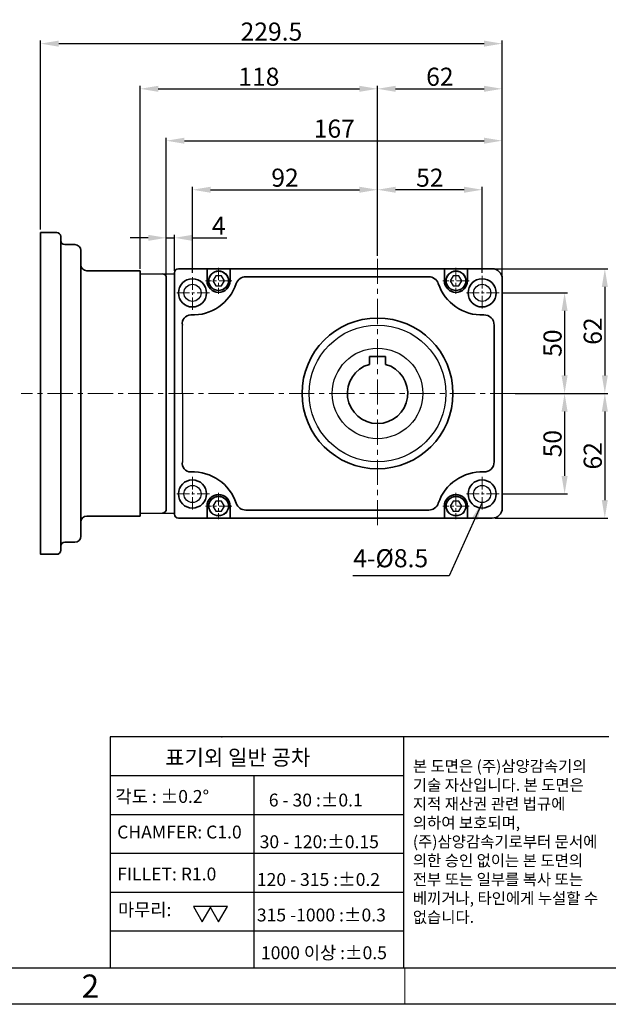
# Model space of a CAD drawing. Extents: x -215 to 6047, y -4292 to 496.
# Drawn here: x 5243 to 5536, y -4292 to -3802 of the extents above; entities that cross this region are included whole.
import ezdxf

# ---------------------------------------------------------------- set-up
doc = ezdxf.new("R2010")
doc.units = 0
doc.header["$LTSCALE"] = 5
doc.header["$MEASUREMENT"] = 0
doc.linetypes.add('CENTER', pattern=[2, 1.25, -0.25, 0.25, -0.25])
doc.layers.get('0').update_dxf_attribs({"color": 3, "linetype": 'CONTINUOUS', "lineweight": 35})
doc.layers.get('Defpoints').update_dxf_attribs({"linetype": 'CONTINUOUS'})
for name, color, linetype, lineweight in [('CENTER', 1, 'CENTER', 15), ('DIM', 2, 'CONTINUOUS', 18), ('THIN', 6, 'CONTINUOUS', 15)]:
    doc.layers.add(name, color=color, linetype=linetype, lineweight=lineweight)
for name, color, linetype in [('LOGO', 5, 'CONTINUOUS'), ('NEEDLE', 2, 'CONTINUOUS'), ('OUTLINE', 5, 'CONTINUOUS')]:
    doc.layers.add(name, color=color, linetype=linetype)
doc.styles.add('DIM', font='romans.shx', dxfattribs={"width": 0.8})
doc.styles.add('GULIM', font='GulimChe.ttf')
doc.styles.get("Standard").update_dxf_attribs({"font": 'romans.shx', "width": 0.8})
doc.dimstyles.new('삼양_A3', dxfattribs={"dimtxt": 3, "dimasz": 2.5, "dimexe": 0.5, "dimexo": 0.5, "dimgap": 1, "dimtad": 1, "dimdec": 1, "dimdsep": 46, "dimtxsty": 'DIM', "dimcen": 0, "dimclrd": 2, "dimclre": 2, "dimclrt": 2, "dimadec": 3, "dimazin": 2, "dimtfac": 1, "dimtdec": 1, "dimtix": 1, "dimtmove": 0, "dimatfit": 3, "dimfxl": 0, "dimtolj": 1, "dimtzin": 0, "dimarcsym": 0})

# ---------------------------------------------------------------- blocks, each defined once
blk = doc.blocks.new('*D899')
at = {"layer": 'Defpoints', "color": 0, "ltscale": 2}
for p in [(5481.5, -3937.92), (5488, -3987.92), (5514, -3987.92)]:
    blk.add_point(p, dxfattribs=at)
at = {"layer": 'DIM', "color": 2, "lineweight": -2, "ltscale": 2}
for p, q in [((5483, -3937.92), (5515.5, -3937.92)), ((5514, -3946.92), (5514, -3978.92)), ((5489.5, -3987.92), (5515.5, -3987.92))]:
    blk.add_line(p, q, dxfattribs=at)
at = {"layer": 'DIM', "color": 2, "ltscale": 2}
for points in [[(5512.5, -3946.92), (5515.5, -3946.92), (5514, -3937.92)], [(5512.5, -3978.92), (5515.5, -3978.92), (5514, -3987.92)]]:
    blk.add_solid(points, dxfattribs=at)
at = {"layer": 'DIM', "color": 2, "ltscale": 2, "insert": (5508, -3962.92), "char_height": 9, "attachment_point": 5, "rotation": 90, "style": 'DIM'}
blk.add_mtext('\\A1;50', dxfattribs=at)
blk = doc.blocks.new('*D900')
at = {"layer": 'Defpoints', "color": 0, "ltscale": 2}
for p in [(5488, -3987.92), (5481.5, -4037.92), (5514, -4037.92)]:
    blk.add_point(p, dxfattribs=at)
at = {"layer": 'DIM', "color": 2, "lineweight": -2, "ltscale": 2}
for p, q in [((5489.5, -3987.92), (5515.5, -3987.92)), ((5514, -3996.92), (5514, -4028.92)), ((5483, -4037.92), (5515.5, -4037.92))]:
    blk.add_line(p, q, dxfattribs=at)
at = {"layer": 'DIM', "color": 2, "ltscale": 2}
for points in [[(5512.5, -3996.92), (5515.5, -3996.92), (5514, -3987.92)], [(5512.5, -4028.92), (5515.5, -4028.92), (5514, -4037.92)]]:
    blk.add_solid(points, dxfattribs=at)
at = {"layer": 'DIM', "color": 2, "ltscale": 2, "insert": (5508, -4012.92), "char_height": 9, "attachment_point": 5, "rotation": 90, "style": 'DIM'}
blk.add_mtext('\\A1;50', dxfattribs=at)
blk = doc.blocks.new('*D901')
at = {"layer": 'Defpoints', "color": 0, "ltscale": 2}
for p in [(5478, -3925.92), (5496.35, -3987.92), (5534, -3987.92)]:
    blk.add_point(p, dxfattribs=at)
at = {"layer": 'DIM', "color": 2, "lineweight": -2, "ltscale": 2}
for p, q in [((5479.5, -3925.92), (5535.5, -3925.92)), ((5534, -3934.92), (5534, -3978.92)), ((5497.85, -3987.92), (5535.5, -3987.92))]:
    blk.add_line(p, q, dxfattribs=at)
at = {"layer": 'DIM', "color": 2, "ltscale": 2}
for points in [[(5532.5, -3934.92), (5535.5, -3934.92), (5534, -3925.92)], [(5532.5, -3978.92), (5535.5, -3978.92), (5534, -3987.92)]]:
    blk.add_solid(points, dxfattribs=at)
at = {"layer": 'DIM', "color": 2, "ltscale": 2, "insert": (5528, -3956.92), "char_height": 9, "attachment_point": 5, "rotation": 90, "style": 'DIM'}
blk.add_mtext('\\A1;62', dxfattribs=at)
blk = doc.blocks.new('*D902')
at = {"layer": 'Defpoints', "color": 0, "ltscale": 2}
for p in [(5496.35, -3987.92), (5478, -4049.92), (5534, -4049.92)]:
    blk.add_point(p, dxfattribs=at)
at = {"layer": 'DIM', "color": 2, "lineweight": -2, "ltscale": 2}
for p, q in [((5497.85, -3987.92), (5535.5, -3987.92)), ((5534, -3996.92), (5534, -4040.92)), ((5479.5, -4049.92), (5535.5, -4049.92))]:
    blk.add_line(p, q, dxfattribs=at)
at = {"layer": 'DIM', "color": 2, "ltscale": 2}
for points in [[(5532.5, -3996.92), (5535.5, -3996.92), (5534, -3987.92)], [(5532.5, -4040.92), (5535.5, -4040.92), (5534, -4049.92)]]:
    blk.add_solid(points, dxfattribs=at)
at = {"layer": 'DIM', "color": 2, "ltscale": 2, "insert": (5528, -4018.92), "char_height": 9, "attachment_point": 5, "rotation": 90, "style": 'DIM'}
blk.add_mtext('\\A1;62', dxfattribs=at)
blk = doc.blocks.new('*D912')
at = {"layer": 'Defpoints', "color": 0, "ltscale": 2}
for p in [(5421, -3886.64), (5421, -3920.92), (5473, -3929.42)]:
    blk.add_point(p, dxfattribs=at)
at = {"layer": 'DIM', "color": 2, "lineweight": -2, "ltscale": 2}
for p, q in [((5421, -3919.42), (5421, -3885.14)), ((5464, -3886.64), (5430, -3886.64)), ((5473, -3927.92), (5473, -3885.14))]:
    blk.add_line(p, q, dxfattribs=at)
at = {"layer": 'DIM', "color": 2, "ltscale": 2}
for points in [[(5430, -3885.14), (5430, -3888.14), (5421, -3886.64)], [(5464, -3885.14), (5464, -3888.14), (5473, -3886.64)]]:
    blk.add_solid(points, dxfattribs=at)
at = {"layer": 'DIM', "color": 2, "ltscale": 2, "insert": (5447, -3880.64), "char_height": 9, "attachment_point": 5, "style": 'DIM'}
blk.add_mtext('\\A1;52', dxfattribs=at)
blk = doc.blocks.new('*D913')
at = {"layer": 'Defpoints', "color": 0, "ltscale": 2}
for p in [(5483, -3836.45), (5421, -3920.92), (5483, -3930.92)]:
    blk.add_point(p, dxfattribs=at)
at = {"layer": 'DIM', "color": 2, "lineweight": -2, "ltscale": 2}
for p, q in [((5421, -3919.42), (5421, -3834.95)), ((5430, -3836.45), (5474, -3836.45)), ((5483, -3929.42), (5483, -3834.95))]:
    blk.add_line(p, q, dxfattribs=at)
at = {"layer": 'DIM', "color": 2, "ltscale": 2}
for points in [[(5430, -3834.95), (5430, -3837.95), (5421, -3836.45)], [(5474, -3834.95), (5474, -3837.95), (5483, -3836.45)]]:
    blk.add_solid(points, dxfattribs=at)
at = {"layer": 'DIM', "color": 2, "ltscale": 2, "insert": (5452, -3830.45), "char_height": 9, "attachment_point": 5, "style": 'DIM'}
blk.add_mtext('\\A1;62', dxfattribs=at)
blk = doc.blocks.new('*D914')
at = {"layer": 'Defpoints', "color": 0, "ltscale": 2}
for p in [(5421, -3886.64), (5421, -3920.92), (5329, -3929.42)]:
    blk.add_point(p, dxfattribs=at)
at = {"layer": 'DIM', "color": 2, "lineweight": -2, "ltscale": 2}
for p, q in [((5329, -3927.92), (5329, -3885.14)), ((5338, -3886.64), (5412, -3886.64)), ((5421, -3919.42), (5421, -3885.14))]:
    blk.add_line(p, q, dxfattribs=at)
at = {"layer": 'DIM', "color": 2, "ltscale": 2}
for points in [[(5338, -3885.14), (5338, -3888.14), (5329, -3886.64)], [(5412, -3885.14), (5412, -3888.14), (5421, -3886.64)]]:
    blk.add_solid(points, dxfattribs=at)
at = {"layer": 'DIM', "color": 2, "ltscale": 2, "insert": (5375, -3880.64), "char_height": 9, "attachment_point": 5, "style": 'DIM'}
blk.add_mtext('\\A1;92', dxfattribs=at)
blk = doc.blocks.new('*D915')
at = {"layer": 'Defpoints', "color": 0, "ltscale": 2}
for p in [(5483, -3814), (5253.5, -3907.92), (5483, -3930.92)]:
    blk.add_point(p, dxfattribs=at)
at = {"layer": 'DIM', "color": 2, "lineweight": -2, "ltscale": 2}
for p, q in [((5253.5, -3906.42), (5253.5, -3812.5)), ((5483, -3929.42), (5483, -3812.5)), ((5262.5, -3814), (5474, -3814))]:
    blk.add_line(p, q, dxfattribs=at)
at = {"layer": 'DIM', "color": 2, "ltscale": 2}
for points in [[(5262.5, -3812.5), (5262.5, -3815.5), (5253.5, -3814)], [(5474, -3812.5), (5474, -3815.5), (5483, -3814)]]:
    blk.add_solid(points, dxfattribs=at)
at = {"layer": 'DIM', "color": 2, "ltscale": 2, "insert": (5368.25, -3808), "char_height": 9, "attachment_point": 5, "style": 'DIM'}
blk.add_mtext('\\A1;229.5', dxfattribs=at)
blk = doc.blocks.new('*D916')
at = {"layer": 'Defpoints', "color": 0, "ltscale": 2}
for p in [(5483, -3862.26), (5316, -3930.42), (5483, -3930.92)]:
    blk.add_point(p, dxfattribs=at)
at = {"layer": 'DIM', "color": 2, "lineweight": -2, "ltscale": 2}
for p, q in [((5316, -3928.92), (5316, -3860.76)), ((5325, -3862.26), (5474, -3862.26)), ((5483, -3929.42), (5483, -3860.76))]:
    blk.add_line(p, q, dxfattribs=at)
at = {"layer": 'DIM', "color": 2, "ltscale": 2}
for points in [[(5325, -3860.76), (5325, -3863.76), (5316, -3862.26)], [(5474, -3860.76), (5474, -3863.76), (5483, -3862.26)]]:
    blk.add_solid(points, dxfattribs=at)
at = {"layer": 'DIM', "color": 2, "ltscale": 2, "insert": (5399.5, -3856.26), "char_height": 9, "attachment_point": 5, "style": 'DIM'}
blk.add_mtext('\\A1;167', dxfattribs=at)
blk = doc.blocks.new('*D917')
at = {"layer": 'Defpoints', "color": 0, "ltscale": 2}
for p in [(5421, -3836.45), (5421, -3920.92), (5303, -3927.42)]:
    blk.add_point(p, dxfattribs=at)
at = {"layer": 'DIM', "color": 2, "lineweight": -2, "ltscale": 2}
for p, q in [((5303, -3925.92), (5303, -3834.95)), ((5312, -3836.45), (5412, -3836.45)), ((5421, -3919.42), (5421, -3834.95))]:
    blk.add_line(p, q, dxfattribs=at)
at = {"layer": 'DIM', "color": 2, "ltscale": 2}
for points in [[(5312, -3834.95), (5312, -3837.95), (5303, -3836.45)], [(5412, -3834.95), (5412, -3837.95), (5421, -3836.45)]]:
    blk.add_solid(points, dxfattribs=at)
at = {"layer": 'DIM', "color": 2, "ltscale": 2, "insert": (5362, -3830.45), "char_height": 9, "attachment_point": 5, "style": 'DIM'}
blk.add_mtext('\\A1;118', dxfattribs=at)
blk = doc.blocks.new('*D918')
at = {"layer": 'Defpoints', "color": 0, "ltscale": 2}
for p in [(5320, -3910.56), (5316, -3930.42), (5320, -3928.42)]:
    blk.add_point(p, dxfattribs=at)
at = {"layer": 'DIM', "color": 2, "lineweight": -2, "ltscale": 2}
for p, q in [((5307, -3910.56), (5298, -3910.56)), ((5316, -3928.92), (5316, -3909.06)), ((5316, -3910.56), (5320, -3910.56)), ((5320, -3926.92), (5320, -3909.06)), ((5329, -3910.56), (5346.15, -3910.56))]:
    blk.add_line(p, q, dxfattribs=at)
at = {"layer": 'DIM', "color": 2, "ltscale": 2}
for points in [[(5307, -3909.06), (5307, -3912.06), (5316, -3910.56)], [(5329, -3909.06), (5329, -3912.06), (5320, -3910.56)]]:
    blk.add_solid(points, dxfattribs=at)
at = {"layer": 'DIM', "color": 2, "ltscale": 2, "insert": (5342.07, -3904.56), "char_height": 9, "attachment_point": 5, "style": 'DIM'}
blk.add_mtext('\\A1;4', dxfattribs=at)

msp = doc.modelspace()

# ---------------------------------------------------------------- linework, layer by layer
for p, q in [((5253.78882879, -3907.91995389), (5253.5034211, -3908.20536158)), ((5253.5034211, -3907.91995389), (5253.5034211, -3987.91995389)), ((5263.5034211, -4065.91995389), (5263.5034211, -3909.91995389)), ((5270.5034211, -3913.91995389), (5265.5034211, -3913.91995389)), ((5273.5034211, -4058.91995389), (5273.5034211, -3916.91995389)), ((5322.0034211, -3925.91995389), (5478.0034211, -3925.91995389)), ((5336.25853975, -3931.91995389), (5336.25853975, -3925.91995389)), ((5347.75853975, -3931.91995389), (5347.75853975, -3925.91995389)), ((5454.24870601, -3931.91995389), (5454.24870601, -3925.91995389)), ((5465.74870601, -3931.91995389), (5465.74870601, -3925.91995389)), ((5303.0034211, -3926.91995389), (5276.5034211, -3926.91995389)), ((5446.48455884, -3929.91995389), (5355.52250061, -3929.91995389)), ((5479.0034211, -4021.93798563), (5479.0034211, -3953.90192214)), ((5417.0034211, -3973.46312159), (5417.0034211, -3969.61995389)), ((5417.0034211, -3969.61995389), (5425.0034211, -3969.61995389)), ((5425.0034211, -3969.61995389), (5425.0034211, -3973.46312159)), ((5253.5034211, -4067.91995389), (5253.5034211, -3987.91995389)), ((5336.25853975, -4043.91995389), (5336.25853975, -4049.91995389)), ((5347.75853975, -4043.91995389), (5347.75853975, -4049.91995389)), ((5446.48455884, -4045.91995389), (5355.52250061, -4045.91995389)), ((5454.24870601, -4043.91995389), (5454.24870601, -4049.91995389)), ((5465.74870601, -4043.91995389), (5465.74870601, -4049.91995389)), ((5303.0034211, -4048.91995389), (5276.5034211, -4048.91995389)), ((5322.0034211, -4049.91995389), (5478.0034211, -4049.91995389)), ((5270.5034211, -4061.91995389), (5265.5034211, -4061.91995389)), ((5253.78882879, -4067.91995389), (5253.5034211, -4067.63454619))]:
    msp.add_line(p, q)
at = {"ltscale": 2}
for p, q in [((5253.5034211, -3907.91995389), (5258.5034211, -3907.91995389)), ((5253.5034211, -3907.91995389), (5261.5034211, -3907.91995389)), ((5303.0034211, -3926.91995389), (5303.0034211, -4048.91995389)), ((5316.0034211, -3930.41995389), (5316.0034211, -4045.41995389)), ((5320.0034211, -3927.91995389), (5320.0034211, -4047.91995389)), ((5483.0034211, -3930.91995389), (5483.0034211, -4044.91995389)), ((5253.5034211, -4067.91995389), (5258.5034211, -4067.91995389)), ((5253.5034211, -4067.91995389), (5261.5034211, -4067.91995389))]:
    msp.add_line(p, q, dxfattribs=at)
for centre in [(5329.0034211, -3937.91995389), (5473.0034211, -3937.91995389), (5329.0034211, -4037.91995389), (5473.0034211, -4037.91995389)]:
    msp.add_circle(centre, 7)
msp.add_circle((5421.0034211, -3987.91995389), 37.5, dxfattribs=at)
for centre, radius, start, end in [((5261.5034211, -3909.91995389), 2, 0, 90), ((5265.5034211, -3911.91995389), 2, 180, 270), ((5270.5034211, -3916.91995389), 3, 0, 90), ((5276.5034211, -3923.91995389), 3, 180, 270), ((5322.0034211, -3927.91995389), 2, 90, 180), ((5478.0034211, -3930.91995389), 5, 0, 90), ((5355.52250061, -3934.91995389), 5, 90, 161.250659153), ((5446.48455884, -3934.91995389), 5, 18.749340847, 90), ((5329.00835345, -3925.91995389), 23, 267.9440138012, 341.250659153), ((5342.00853975, -3931.91995389), 5.75, 180, 0), ((5472.99870601, -3925.91995389), 23, 198.749340847, 272.0563676651), ((5459.99870601, -3931.91995389), 5.75, 180, 0), ((5328.16929717, -3953.13975269), 4.23462793, 89.8118252984, 190.3689773993), ((5474.0034211, -3953.90192214), 5, 0, 92.0563676651), ((5421.0034211, -3987.91995389), 15, 105.4660099534, 74.5339900466), ((5328.16929717, -4022.70015508), 4.23462793, 169.6310226007, 270.1881747016), ((5474.0034211, -4021.93798563), 5, 267.9436323349, 0), ((5329.00835345, -4049.91995389), 23, 18.749340847, 92.0559861988), ((5472.99870601, -4049.91995389), 23, 87.9436323349, 161.250659153), ((5342.00853975, -4043.91995389), 5.75, 0, 180), ((5459.99870601, -4043.91995389), 5.75, 0, 180), ((5355.52250061, -4040.91995389), 5, 198.749340847, 270), ((5446.48455884, -4040.91995389), 5, 270, 341.250659153), ((5322.0034211, -4047.91995389), 2, 180, 270), ((5478.0034211, -4044.91995389), 5, 270, 0), ((5276.5034211, -4051.91995389), 3, 90, 180), ((5265.5034211, -4063.91995389), 2, 90, 180), ((5270.5034211, -4058.91995389), 3, 270, 0), ((5261.5034211, -4065.91995389), 2, 270, 0)]:
    msp.add_arc(centre, radius, start, end)
for centre, start, end in [((5314.0034211, -3930.41995389), 0, 90), ((5314.0034211, -4045.41995389), 270, 0)]:
    msp.add_arc(centre, 2, start, end, dxfattribs=at)
at = {"layer": 'CENTER', "ltscale": 2}
for p, q in [((5421.0034211, -3920.91995389), (5421.0034211, -4054.91995389)), ((5489.5034211, -3987.91995389), (5243.90566246, -3987.91995389))]:
    msp.add_line(p, q, dxfattribs=at)
at = {"layer": 'CENTER'}
for p, q in [((5342.00853975, -3925.41995389), (5342.00853975, -3938.41995389)), ((5459.99870601, -3925.41995389), (5459.99870601, -3938.41995389)), ((5329.0034211, -3946.41995389), (5329.0034211, -3929.41995389)), ((5473.0034211, -3929.41995389), (5473.0034211, -3946.41995389)), ((5348.50853975, -3931.91995389), (5335.50853975, -3931.91995389)), ((5466.49870601, -3931.91995389), (5453.49870601, -3931.91995389)), ((5337.5034211, -3937.91995389), (5320.5034211, -3937.91995389)), ((5481.5034211, -3937.91995389), (5464.5034211, -3937.91995389)), ((5329.0034211, -4029.41995389), (5329.0034211, -4046.41995389)), ((5473.0034211, -4029.41995389), (5473.0034211, -4046.41995389)), ((5337.5034211, -4037.91995389), (5320.5034211, -4037.91995389)), ((5342.00853975, -4037.41995389), (5342.00853975, -4050.41995389)), ((5459.99870601, -4037.41995389), (5459.99870601, -4050.41995389)), ((5481.5034211, -4037.91995389), (5464.5034211, -4037.91995389)), ((5348.50853975, -4043.91995389), (5335.50853975, -4043.91995389)), ((5466.49870601, -4043.91995389), (5453.49870601, -4043.91995389))]:
    msp.add_line(p, q, dxfattribs=at)
at = {"layer": 'DIM'}
msp.add_line((5434.61512364, -4273.44892113), (5434.61512364, -4291.65243112), dxfattribs=at)
at = {"layer": 'LOGO'}
msp.add_line((4842.98384189, -4273.44892113), (6032.64640539, -4273.44892113), dxfattribs=at)
at = {"layer": 'NEEDLE'}
for p, q in [((5434.09041042, -4158.64064469), (5288.12997204, -4158.64064469)), ((5288.12997204, -4158.64064469), (5288.12997204, -4273.44892113)), ((5535.95758581, -4158.64064469), (5434.09041042, -4158.64064469)), ((5434.09041042, -4273.44892113), (5434.09041042, -4158.64064469)), ((5288.12997204, -4177.93608464), (5434.09041042, -4177.93608464)), ((5359.51669157, -4177.87238276), (5359.51669157, -4273.44892113)), ((5288.12997204, -4197.23152458), (5434.09698952, -4197.23152458)), ((5288.12997204, -4216.52696453), (5434.10356862, -4216.52696453)), ((5288.12997204, -4235.82240448), (5434.11014772, -4235.82240448)), ((5288.12997204, -4255.11784443), (5434.09041042, -4255.11784443)), ((6046.9498384, -4291.65243112), (4828.84643454, -4291.65243112))]:
    msp.add_line(p, q, dxfattribs=at)
for points in [[(5333.88150257, -4250.60839634), (5338.27801286, -4242.99341716), (5329.48499229, -4242.99341716)], [(5342.0234012, -4250.60839634), (5346.41991148, -4242.99341716), (5337.62689092, -4242.99341716)]]:
    msp.add_lwpolyline(points, close=True, dxfattribs=at)
msp.add_point((5343.55509445, -4158.64064469), dxfattribs=at)
at = {"layer": 'OUTLINE', "color": 3, "ltscale": 2}
for p, q in [((5303.0034211, -3928.41995389), (5320.00382466, -3928.41995389)), ((5340.56516407, -3929.41995389), (5339.1217884, -3931.91995389)), ((5343.45191542, -3929.41995389), (5340.56516407, -3929.41995389)), ((5344.89529109, -3931.91995389), (5343.45191542, -3929.41995389)), ((5458.55533034, -3929.41995389), (5457.11195467, -3931.91995389)), ((5461.44208168, -3929.41995389), (5458.55533034, -3929.41995389)), ((5462.88545736, -3931.91995389), (5461.44208168, -3929.41995389)), ((5339.1217884, -3931.91995389), (5340.56516407, -3934.41995389)), ((5340.56516407, -3934.41995389), (5343.45191542, -3934.41995389)), ((5343.45191542, -3934.41995389), (5344.89529109, -3931.91995389)), ((5457.11195467, -3931.91995389), (5458.55533034, -3934.41995389)), ((5458.55533034, -3934.41995389), (5461.44208168, -3934.41995389)), ((5461.44208168, -3934.41995389), (5462.88545736, -3931.91995389)), ((5324.00382466, -3987.91995389), (5324.00382466, -3953.90192883)), ((5324.00382466, -3987.91995389), (5324.00382466, -4021.93797894)), ((5340.56516407, -4041.41995389), (5339.1217884, -4043.91995389)), ((5343.45191542, -4041.41995389), (5340.56516407, -4041.41995389)), ((5344.89529109, -4043.91995389), (5343.45191542, -4041.41995389)), ((5458.55533034, -4041.41995389), (5457.11195467, -4043.91995389)), ((5461.44208168, -4041.41995389), (5458.55533034, -4041.41995389)), ((5462.88545736, -4043.91995389), (5461.44208168, -4041.41995389)), ((5303.0034211, -4047.41995389), (5320.00382466, -4047.41995389)), ((5339.1217884, -4043.91995389), (5340.56516407, -4046.41995389)), ((5340.56516407, -4046.41995389), (5343.45191542, -4046.41995389)), ((5343.45191542, -4046.41995389), (5344.89529109, -4043.91995389)), ((5457.11195467, -4043.91995389), (5458.55533034, -4046.41995389)), ((5458.55533034, -4046.41995389), (5461.44208168, -4046.41995389)), ((5461.44208168, -4046.41995389), (5462.88545736, -4043.91995389))]:
    msp.add_line(p, q, dxfattribs=at)
for centre, radius in [((5342.00853975, -3931.91995389), 5), ((5342.00853975, -3931.91995389), 4.76905989), ((5459.99870601, -3931.91995389), 5), ((5459.99870601, -3931.91995389), 4.76905989), ((5329.0034211, -3937.91995389), 4.25), ((5473.0034211, -3937.91995389), 4.25), ((5421.0034211, -3987.91995389), 34), ((5421.0034211, -3987.91995389), 22.5), ((5329.0034211, -4037.91995389), 4.25), ((5473.0034211, -4037.91995389), 4.25), ((5342.00853975, -4043.91995389), 5), ((5342.00853975, -4043.91995389), 4.76905989), ((5459.99870601, -4043.91995389), 5), ((5459.99870601, -4043.91995389), 4.76905989)]:
    msp.add_circle(centre, radius, dxfattribs=at)

# ---------------------------------------------------------------- texts
at = {"layer": 'DIM', "ltscale": 2, "insert": (5446.16802626, -4077.16965569), "char_height": 9, "attachment_point": 9, "style": 'DIM'}
msp.add_mtext('4-%%C8.5', dxfattribs=at)
at = {"layer": 'DIM', "attachment_point": 1, "style": 'GULIM'}
for s, insert, char_height, width in [('표기외 일반 공차', (5315.40923189, -4165.09342176), 7.68, 97.3545490495), ('각도 : %%P0.2%%D', (5290.77735525, -4185.11461427), 6.4, 68.7393363209), ('CHAMFER: C1.0', (5291.57960801, -4202.80164043), 6.4, 68.6173631378), ('FILLET: R1.0', (5291.57960801, -4223.66614277), 6.4, 67.44441613), ('마무리:', (5291.99405778, -4241.4162299), 6.4, 44.5719617507)]:
    msp.add_mtext(s, dxfattribs=dict(at, insert=insert, char_height=char_height, width=width))
at = {"layer": 'NEEDLE', "style": 'GULIM'}
for s, p in [('  6 - 30 :±0.1', (5363.03823192, -4193.29713051)), ('  30 - 120:±0.15', (5358.48374048, -4214.02958332)), (' 120 - 315 :±0.2', (5359.05304957, -4232.80323935)), (' 315 -1000 :±0.3', (5359.05304957, -4250.43909791)), ('1000 이상 :±0.5', (5363.03823192, -4269.21275394))]:
    msp.add_text(s, height=6.4, dxfattribs=at).set_placement(p)
at = {"layer": 'NEEDLE', "insert": (5438.56188454, -4170.41262669), "char_height": 5.630688, "width": 97.40256, "attachment_point": 1, "style": 'GULIM'}
msp.add_mtext('\\f굴림체|b0|i0|c129|p49;본 도면은 (주)삼양감속기의 기술 자산입니다. 본 도면은 지적 재산권 관련 법규에 의하여 보호되며,\\P(주)삼양감속기로부터 문서에 의한 승인 없이는 본 도면의 전부 또는 일부를 복사 또는 베끼거나, 타인에게 누설할 수 없습니다.', dxfattribs=at)
at = {"layer": 'THIN'}
msp.add_text('2', height=11.52, dxfattribs=at).set_placement((5273.89122747, -4288.35996323))

# ---------------------------------------------------------------- dimensions: what is measured, and where the dimension line sits
at = {"layer": 'DIM', "ltscale": 2}
for base, p1, p2, picture, middle in [((5483.0034210983, -3813.9966380319), (5253.5034210983, -3907.9199538856), (5483.0034210983, -3930.9199538856), '*D915', (5368.2534210983, -3807.9966380319)), ((5421.0034210983, -3836.4536081999), (5303.0034210983, -3927.4199538856), (5421.0034210983, -3920.9199538856), '*D917', (5362.0034210983, -3830.4536081999)), ((5483.0034210983, -3836.4536081999), (5421.0034210983, -3920.9199538856), (5483.0034210983, -3930.9199538856), '*D913', (5452.0034210983, -3830.4536081999)), ((5483.0034210983, -3862.2607324051), (5316.0034210983, -3930.4199538856), (5483.0034210983, -3930.9199538856), '*D916', (5399.5034210983, -3856.2607324051)), ((5421.0034210983, -3886.6390520743), (5329.0034210983, -3929.4199538856), (5421.0034210983, -3920.9199538856), '*D914', (5375.0034210983, -3880.6390520743)), ((5421.0034210983, -3886.6390520743), (5473.0034210983, -3929.4199538856), (5421.0034210983, -3920.9199538856), '*D912', (5447.0034210983, -3880.6390520743)), ((5320.0034211, -3910.55878924), (5316.0034211, -3930.41995389), (5320.0034211, -3928.41995389), '*D918', (5342.07484967, -3904.55878924))]:
    dim = msp.add_linear_dim(base=base, p1=p1, p2=p2, dimstyle='삼양_A3', override={"dimscale": 3, "dimasz": 3, "dimgap": 0.5, "dimdec": 8, "dimadec": 8, "dimtdec": 8, "dimtix": 0, "dimatfit": 0}, dxfattribs=at)
    dim.commit()
    dim.dimension.update_dxf_attribs({"geometry": picture, "text_midpoint": middle})
for base, p1, p2, picture, middle in [((5534.0034210983, -3987.9199538856), (5478.0034210983, -3925.9199538856), (5496.3476709832, -3987.9199538856), '*D901', (5528.0034210983, -3956.9199538856)), ((5514.0034210983, -3987.9199538856), (5481.5037060108, -3937.9199538856), (5488.0034210983, -3987.9199538856), '*D899', (5508.0034210983, -3962.9199538856)), ((5534.0034210983, -4049.9199538856), (5496.3476709832, -3987.9199538856), (5478.0034210983, -4049.9199538856), '*D902', (5528.0034210983, -4018.9199538856)), ((5514.0034210983, -4037.9199538856), (5488.0034210983, -3987.9199538856), (5481.5037060108, -4037.9199538856), '*D900', (5508.0034210983, -4012.9199538856))]:
    dim = msp.add_linear_dim(base=base, p1=p1, p2=p2, angle=90, dimstyle='삼양_A3', override={"dimscale": 3, "dimasz": 3, "dimgap": 0.5, "dimdec": 8, "dimadec": 8, "dimtdec": 8, "dimtix": 0, "dimatfit": 0}, dxfattribs=at)
    dim.commit()
    dim.dimension.update_dxf_attribs({"geometry": picture, "text_midpoint": middle})

# ---------------------------------------------------------------- leaders
at = {"layer": 'DIM', "ltscale": 2, "annotation_type": 0, "has_hookline": 1, "hookline_direction": 1, "text_width": 37.37142857}
msp.add_leader([(5473.0034211, -4042.16995389), (5456.66802626, -4078.66965569), (5447.66802626, -4078.66965569)], dimstyle='삼양_A3', override={"dimscale": 3, "dimasz": 3, "dimgap": 0.5, "dimdec": 8, "dimadec": 8, "dimtdec": 8, "dimtix": 0, "dimatfit": 0}, dxfattribs=at)

doc.saveas('drawing.dxf')
